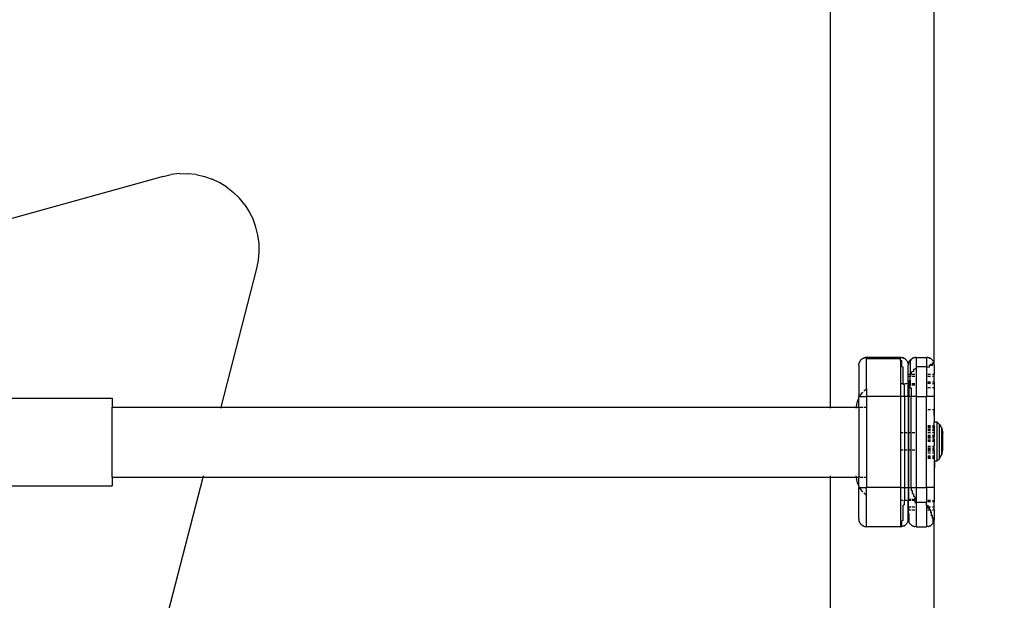
# Model space of a CAD drawing. Units: inches. Extents: x 4843 to 8641, y -2847 to -1988.
# Drawn here: x 7980 to 8018, y -2405 to -2382 of the extents above; entities that cross this region are included whole.
import ezdxf

# ---------------------------------------------------------------- set-up
doc = ezdxf.new("R2010")
doc.units = ezdxf.units.IN
doc.header["$MEASUREMENT"] = 0
doc.layers.add('VP-EQ', color=7, linetype='Continuous', true_color=0x8a3492, plot=False)
doc.styles.get("Standard").update_dxf_attribs({"font": 'arial.ttf'})
doc.dimstyles.get("Standard").update_dxf_attribs({"dimtxt": 14, "dimasz": 20, "dimexe": 20, "dimexo": 50, "dimgap": 20, "dimtad": 0, "dimdec": 0, "dimzin": 0, "dimdsep": 46, "dimtxsty": 'Standard', "dimcen": -0.09, "dimadec": 0, "dimazin": 0, "dimtfac": 1, "dimtdec": 4, "dimtofl": 0, "dimtmove": 0, "dimatfit": 3, "dimfxl": 70, "dimfxlon": 1, "dimtolj": 1, "dimtzin": 0, "dimarcsym": 0})

# ---------------------------------------------------------------- blocks, each defined once
blk = doc.blocks.new('*D292')
at = {"layer": 'Defpoints', "color": 0}
for p in [(8190.886, -2132.198), (8620.558, -2132.198), (8001.43, -2831.755)]:
    blk.add_point(p, dxfattribs=at)
at = {"layer": 'VP-EQ', "color": 0, "lineweight": -2}
for p, q in [((8550.558, -2132.198), (8640.558, -2132.198)), ((8620.558, -2152.198), (8620.558, -2457.205)), ((8620.558, -2811.755), (8620.558, -2527.935)), ((8550.558, -2831.755), (8640.558, -2831.755))]:
    blk.add_line(p, q, dxfattribs=at)
at = {"layer": 'VP-EQ', "color": 0}
for points in [[(8623.891, -2152.198), (8617.225, -2152.198), (8620.558, -2132.198)], [(8617.225, -2811.755), (8623.891, -2811.755), (8620.558, -2831.755)]]:
    blk.add_solid(points, dxfattribs=at)
at = {"layer": 'VP-EQ', "color": 0, "insert": (8620.558, -2492.57), "char_height": 14, "attachment_point": 5, "rotation": 90}
blk.add_mtext('\\A1;700', dxfattribs=at)
blk = doc.blocks.new('*D293')
at = {"layer": 'Defpoints', "color": 0}
for p in [(7476.152, -2008.018), (7476.152, -2439.002), (8466.238, -2444.334)]:
    blk.add_point(p, dxfattribs=at)
at = {"layer": 'VP-EQ', "color": 0, "lineweight": -2}
for p, q in [((7476.152, -2078.018), (7476.152, -1988.018)), ((8466.238, -2078.018), (8466.238, -1988.018)), ((7496.152, -2008.018), (7935.774, -2008.018)), ((8446.238, -2008.018), (8006.616, -2008.018))]:
    blk.add_line(p, q, dxfattribs=at)
at = {"layer": 'VP-EQ', "color": 0}
for points in [[(7496.152, -2004.684), (7496.152, -2011.351), (7476.152, -2008.018)], [(8446.238, -2011.351), (8446.238, -2004.684), (8466.238, -2008.018)]]:
    blk.add_solid(points, dxfattribs=at)
at = {"layer": 'VP-EQ', "color": 0, "insert": (7971.195, -2008.018), "char_height": 14, "attachment_point": 5}
blk.add_mtext('\\A1;990', dxfattribs=at)
blk = doc.blocks.new('*D294')
at = {"layer": 'Defpoints', "color": 0}
for p in [(8199.966, -2285.4), (8536.845, -2285.4), (7999.423, -2678.719)]:
    blk.add_point(p, dxfattribs=at)
at = {"layer": 'VP-EQ', "color": 0, "lineweight": -2}
for p, q in [((8466.845, -2285.4), (8556.845, -2285.4)), ((8536.845, -2305.4), (8536.845, -2458.718)), ((8536.845, -2658.719), (8536.845, -2530.12)), ((8466.845, -2678.719), (8556.845, -2678.719))]:
    blk.add_line(p, q, dxfattribs=at)
at = {"layer": 'VP-EQ', "color": 0}
for points in [[(8540.178, -2305.4), (8533.511, -2305.4), (8536.845, -2285.4)], [(8533.511, -2658.719), (8540.178, -2658.719), (8536.845, -2678.719)]]:
    blk.add_solid(points, dxfattribs=at)
at = {"layer": 'VP-EQ', "color": 0, "insert": (8536.845, -2494.419), "char_height": 14, "attachment_point": 5, "rotation": 90}
blk.add_mtext('\\A1;400', dxfattribs=at)
blk = doc.blocks.new('*D295')
at = {"layer": 'Defpoints', "color": 0}
for p in [(7630.152, -2063.002), (7630.152, -2431.977), (8312.399, -2493.827)]:
    blk.add_point(p, dxfattribs=at)
at = {"layer": 'VP-EQ', "color": 0, "lineweight": -2}
for p, q in [((7630.152, -2133.002), (7630.152, -2043.002)), ((8312.399, -2133.002), (8312.399, -2043.002)), ((7650.152, -2063.002), (7934.047, -2063.002)), ((8292.399, -2063.002), (8004.973, -2063.002))]:
    blk.add_line(p, q, dxfattribs=at)
at = {"layer": 'VP-EQ', "color": 0}
for points in [[(7650.152, -2059.669), (7650.152, -2066.336), (7630.152, -2063.002)], [(8292.399, -2066.336), (8292.399, -2059.669), (8312.399, -2063.002)]]:
    blk.add_solid(points, dxfattribs=at)
at = {"layer": 'VP-EQ', "color": 0, "insert": (7969.51, -2063.002), "char_height": 14, "attachment_point": 5}
blk.add_mtext('\\A1;690', dxfattribs=at)
blk = doc.blocks.new('RB2867')
at = {"layer": 'VP-EQ', "color": 0}
for p, q in [((8011.109, -2370.034), (8011.109, -2397.352)), ((8015.106, -2395.747), (8015.106, -2371.639)), ((7985.477, -2388.495), (7985.79, -2388.426)), ((7986.109, -2388.392), (7985.79, -2388.426)), ((7986.109, -2388.392), (7986.431, -2388.393)), ((7986.75, -2388.43), (7986.431, -2388.393)), ((7986.75, -2388.43), (7987.063, -2388.502)), ((7985.477, -2388.495), (7967.122, -2393.604)), ((7987.063, -2388.502), (7987.366, -2388.607)), ((7987.656, -2388.745), (7987.366, -2388.607)), ((7987.929, -2388.915), (7987.656, -2388.745)), ((7987.929, -2388.915), (7988.181, -2389.113)), ((7988.41, -2389.338), (7988.181, -2389.113)), ((7988.614, -2389.586), (7988.41, -2389.338)), ((7988.614, -2389.586), (7988.788, -2389.856)), ((7988.788, -2389.856), (7988.932, -2390.143)), ((7989.043, -2390.444), (7988.932, -2390.143)), ((7989.121, -2390.756), (7989.043, -2390.444)), ((7989.164, -2391.074), (7989.121, -2390.756)), ((7989.171, -2391.395), (7989.164, -2391.074)), ((7989.143, -2391.715), (7989.171, -2391.395)), ((7989.08, -2392.03), (7989.143, -2391.715)), ((7987.709, -2397.352), (7989.08, -2392.03)), ((8012.232, -2395.627), (8012.224, -2395.644)), ((8012.236, -2395.617), (8012.232, -2395.627)), ((8012.24, -2395.609), (8012.236, -2395.617)), ((8012.246, -2395.597), (8012.24, -2395.609)), ((8012.265, -2395.569), (8012.246, -2395.597)), ((8012.271, -2395.56), (8012.265, -2395.569)), ((8012.276, -2395.554), (8012.271, -2395.56)), ((8012.276, -2395.554), (8012.313, -2395.517)), ((8012.313, -2395.517), (8012.356, -2395.487)), ((8012.369, -2395.481), (8012.356, -2395.487)), ((8012.376, -2395.477), (8012.369, -2395.481)), ((8012.376, -2395.477), (8012.386, -2395.473)), ((8012.386, -2395.473), (8012.403, -2395.465)), ((8012.403, -2395.465), (8012.427, -2395.459)), ((8012.439, -2395.454), (8012.427, -2395.459)), ((8012.439, -2395.454), (8012.445, -2395.454)), ((8012.445, -2395.454), (8012.454, -2395.451)), ((8012.454, -2395.451), (8012.506, -2395.447)), ((8012.454, -2395.451), (8012.454, -2395.456)), ((8012.506, -2395.452), (8012.454, -2395.456)), ((8012.506, -2395.447), (8012.506, -2395.452)), ((8013.806, -2395.447), (8012.506, -2395.447)), ((8012.506, -2395.452), (8012.506, -2395.488)), ((8012.506, -2395.488), (8013.806, -2395.488)), ((8012.506, -2396.648), (8012.506, -2395.488)), ((8013.806, -2395.447), (8013.858, -2395.451)), ((8013.806, -2395.447), (8013.806, -2395.488)), ((8013.806, -2395.561), (8013.806, -2395.488)), ((8013.806, -2395.561), (8013.858, -2395.565)), ((8013.806, -2395.561), (8013.806, -2396.447)), ((8013.866, -2395.454), (8013.858, -2395.451)), ((8013.858, -2395.81), (8013.858, -2395.565)), ((8013.873, -2395.454), (8013.866, -2395.454)), ((8013.884, -2395.459), (8013.873, -2395.454)), ((8013.908, -2395.465), (8013.884, -2395.459)), ((8013.908, -2395.465), (8013.925, -2395.473)), ((8013.925, -2395.473), (8013.936, -2395.477)), ((8013.944, -2395.481), (8013.936, -2395.477)), ((8013.956, -2395.487), (8013.944, -2395.481)), ((8013.956, -2395.487), (8013.983, -2395.506)), ((8013.983, -2395.506), (8013.993, -2395.512)), ((8013.999, -2395.517), (8013.993, -2395.512)), ((8013.999, -2395.517), (8014.036, -2395.554)), ((8014.04, -2395.56), (8014.036, -2395.554)), ((8014.046, -2395.569), (8014.04, -2395.56)), ((8014.046, -2395.569), (8014.066, -2395.597)), ((8014.066, -2395.597), (8014.071, -2395.609)), ((8014.071, -2395.609), (8014.076, -2395.617)), ((8014.088, -2395.644), (8014.076, -2395.617)), ((8014.132, -2395.627), (8014.124, -2395.644)), ((8014.136, -2395.617), (8014.132, -2395.627)), ((8014.14, -2395.609), (8014.136, -2395.617)), ((8014.146, -2395.597), (8014.14, -2395.609)), ((8014.165, -2395.569), (8014.146, -2395.597)), ((8014.171, -2395.56), (8014.165, -2395.569)), ((8014.176, -2395.554), (8014.171, -2395.56)), ((8014.213, -2395.521), (8014.176, -2395.554)), ((8014.213, -2395.557), (8014.176, -2395.593)), ((8014.176, -2395.593), (8014.176, -2396.097)), ((8014.213, -2395.517), (8014.256, -2395.487)), ((8014.213, -2395.517), (8014.213, -2395.521)), ((8014.213, -2395.557), (8014.213, -2395.521)), ((8014.269, -2395.481), (8014.256, -2395.487)), ((8014.276, -2395.477), (8014.269, -2395.481)), ((8014.276, -2395.477), (8014.286, -2395.473)), ((8014.286, -2395.473), (8014.303, -2395.465)), ((8014.327, -2395.459), (8014.303, -2395.465)), ((8014.339, -2395.454), (8014.327, -2395.459)), ((8014.339, -2395.454), (8014.345, -2395.454)), ((8014.345, -2395.454), (8014.354, -2395.451)), ((8014.406, -2395.447), (8014.354, -2395.451)), ((8014.406, -2395.447), (8014.806, -2395.447)), ((8014.406, -2395.447), (8014.406, -2395.806)), ((8014.858, -2395.451), (8014.806, -2395.447)), ((8014.806, -2395.447), (8014.806, -2395.806)), ((8014.866, -2395.454), (8014.858, -2395.451)), ((8014.873, -2395.454), (8014.866, -2395.454)), ((8014.884, -2395.459), (8014.873, -2395.454)), ((8014.908, -2395.465), (8014.884, -2395.459)), ((8014.908, -2395.465), (8014.925, -2395.473)), ((8014.925, -2395.473), (8014.936, -2395.477)), ((8014.944, -2395.481), (8014.936, -2395.477)), ((8014.956, -2395.487), (8014.944, -2395.481)), ((8014.956, -2395.487), (8014.983, -2395.506)), ((8014.983, -2395.506), (8014.993, -2395.512)), ((8014.999, -2395.517), (8014.993, -2395.512)), ((8014.995, -2395.515), (8014.993, -2395.512)), ((8014.999, -2395.517), (8014.995, -2395.515)), ((8015.036, -2395.554), (8014.999, -2395.517)), ((8015.04, -2395.56), (8015.036, -2395.554)), ((8015.038, -2395.558), (8015.036, -2395.554)), ((8015.04, -2395.56), (8015.038, -2395.558)), ((8015.046, -2395.569), (8015.04, -2395.56)), ((8015.066, -2395.597), (8015.046, -2395.569)), ((8015.066, -2395.597), (8015.071, -2395.609)), ((8015.066, -2395.634), (8015.088, -2395.68)), ((8015.066, -2395.634), (8015.066, -2395.7)), ((8015.071, -2395.609), (8015.076, -2395.617)), ((8015.08, -2395.627), (8015.076, -2395.617)), ((8015.088, -2395.644), (8015.08, -2395.627)), ((8012.206, -2395.747), (8012.21, -2395.695)), ((8012.206, -2395.747), (8012.206, -2396.947)), ((8012.213, -2395.686), (8012.21, -2395.695)), ((8012.217, -2395.668), (8012.213, -2395.68)), ((8012.213, -2395.68), (8012.213, -2395.686)), ((8012.224, -2395.644), (8012.217, -2395.668)), ((8013.908, -2395.82), (8013.858, -2395.81)), ((8013.908, -2396.447), (8013.908, -2395.82)), ((8014.088, -2395.644), (8014.088, -2395.65)), ((8014.088, -2395.65), (8014.098, -2395.68)), ((8014.099, -2395.686), (8014.098, -2395.68)), ((8014.101, -2395.695), (8014.099, -2395.686)), ((8014.101, -2395.695), (8014.106, -2395.747)), ((8014.11, -2395.695), (8014.106, -2395.747)), ((8014.106, -2396.098), (8014.106, -2395.747)), ((8014.113, -2395.686), (8014.11, -2395.695)), ((8014.117, -2395.668), (8014.113, -2395.68)), ((8014.113, -2395.68), (8014.113, -2395.686)), ((8014.124, -2395.644), (8014.117, -2395.668)), ((8014.256, -2395.999), (8014.213, -2396.018)), ((8014.213, -2396.018), (8014.213, -2396.097)), ((8014.303, -2395.984), (8014.256, -2395.999)), ((8014.303, -2395.899), (8014.354, -2395.889)), ((8014.303, -2395.899), (8014.303, -2395.984)), ((8014.406, -2395.886), (8014.354, -2395.889)), ((8014.406, -2395.806), (8014.406, -2395.886)), ((8014.806, -2395.806), (8014.406, -2395.806)), ((8014.406, -2395.886), (8014.406, -2396.947)), ((8014.806, -2395.806), (8014.858, -2395.81)), ((8014.806, -2395.806), (8014.806, -2396.947)), ((8014.858, -2395.81), (8014.908, -2395.82)), ((8014.908, -2395.748), (8014.908, -2395.82)), ((8014.956, -2395.766), (8014.908, -2395.748)), ((8014.956, -2395.702), (8014.956, -2395.766)), ((8014.956, -2395.702), (8014.999, -2395.728)), ((8014.999, -2395.728), (8015.036, -2395.759)), ((8015.066, -2395.7), (8015.036, -2395.66)), ((8015.036, -2395.759), (8015.036, -2395.66)), ((8015.088, -2395.66), (8015.088, -2395.644)), ((8015.088, -2395.66), (8015.088, -2395.68)), ((8015.088, -2395.66), (8015.094, -2395.668)), ((8015.094, -2395.668), (8015.098, -2395.68)), ((8015.099, -2395.686), (8015.098, -2395.68)), ((8015.101, -2395.695), (8015.099, -2395.686)), ((8015.106, -2395.747), (8015.101, -2395.695)), ((8015.106, -2395.747), (8015.106, -2396.098)), ((8014.176, -2396.097), (8014.106, -2396.098)), ((8014.106, -2396.164), (8014.106, -2396.098)), ((8014.106, -2396.164), (8014.176, -2396.164)), ((8014.106, -2396.447), (8014.106, -2396.164)), ((8014.146, -2396.334), (8014.176, -2396.315)), ((8014.146, -2396.334), (8014.146, -2396.447)), ((8014.176, -2396.097), (8014.176, -2396.128)), ((8014.213, -2396.097), (8014.176, -2396.097)), ((8014.176, -2396.128), (8014.213, -2396.106)), ((8014.176, -2396.128), (8014.176, -2396.164)), ((8014.176, -2396.164), (8014.213, -2396.164)), ((8014.176, -2396.315), (8014.176, -2396.164)), ((8014.176, -2396.315), (8014.176, -2396.447)), ((8014.213, -2396.097), (8014.213, -2396.106)), ((8014.354, -2396.097), (8014.256, -2396.097)), ((8014.256, -2396.164), (8014.354, -2396.164)), ((8014.956, -2396.097), (8014.858, -2396.097)), ((8014.858, -2396.164), (8014.956, -2396.164)), ((8014.956, -2396.397), (8014.858, -2396.397)), ((8015.106, -2396.098), (8015.036, -2396.097)), ((8015.036, -2396.164), (8015.106, -2396.164)), ((8015.106, -2396.397), (8015.036, -2396.397)), ((8015.106, -2396.164), (8015.106, -2396.098)), ((8015.106, -2396.397), (8015.106, -2396.164)), ((8015.106, -2396.397), (8015.106, -2396.447)), ((8012.403, -2396.737), (8012.437, -2396.704)), ((8012.437, -2396.704), (8012.506, -2396.648)), ((8012.506, -2396.648), (8012.506, -2396.947)), ((8013.806, -2396.447), (8013.908, -2396.447)), ((8013.806, -2396.447), (8013.806, -2396.947)), ((8013.908, -2396.447), (8013.908, -2396.489)), ((8013.956, -2396.496), (8013.908, -2396.489)), ((8013.956, -2396.447), (8014.066, -2396.447)), ((8013.956, -2396.947), (8013.956, -2396.496)), ((8014.088, -2396.447), (8014.106, -2396.447)), ((8014.106, -2396.447), (8014.146, -2396.447)), ((8014.106, -2396.447), (8014.106, -2396.497)), ((8014.106, -2396.497), (8014.146, -2396.497)), ((8014.106, -2396.947), (8014.106, -2396.497)), ((8014.124, -2396.544), (8014.146, -2396.53)), ((8014.124, -2396.544), (8014.124, -2396.947)), ((8014.146, -2396.447), (8014.146, -2396.497)), ((8014.146, -2396.447), (8014.176, -2396.447)), ((8014.146, -2396.497), (8014.146, -2396.53)), ((8014.146, -2396.497), (8014.176, -2396.497)), ((8014.176, -2396.447), (8014.213, -2396.447)), ((8014.176, -2396.447), (8014.176, -2396.497)), ((8014.176, -2396.497), (8014.213, -2396.497)), ((8014.176, -2396.622), (8014.176, -2396.497)), ((8014.176, -2396.622), (8014.213, -2396.613)), ((8014.213, -2396.613), (8014.213, -2396.947)), ((8014.256, -2396.447), (8014.354, -2396.447)), ((8014.256, -2396.497), (8014.354, -2396.497)), ((8014.956, -2396.447), (8014.858, -2396.447)), ((8014.956, -2396.614), (8014.858, -2396.614)), ((8015.036, -2396.447), (8015.106, -2396.447)), ((8015.106, -2396.614), (8015.036, -2396.614)), ((8015.106, -2396.447), (8015.106, -2396.614)), ((8015.106, -2396.614), (8015.106, -2396.947)), ((7978.63, -2397.015), (7983.525, -2397.012)), ((7983.525, -2397.012), (7983.525, -2397.352)), ((8012.128, -2397.239), (8012.155, -2397.138)), ((8012.155, -2397.138), (8012.192, -2397.04)), ((8012.192, -2397.04), (8012.206, -2397.014)), ((8012.206, -2397.014), (8012.206, -2396.947)), ((8012.206, -2396.947), (8012.506, -2396.947)), ((8012.206, -2397.014), (8012.21, -2397.005)), ((8012.206, -2397.352), (8012.206, -2397.014)), ((8012.246, -2396.937), (8012.297, -2396.859)), ((8012.297, -2396.859), (8012.356, -2396.786)), ((8013.806, -2396.947), (8012.506, -2396.947)), ((8012.506, -2396.947), (8012.506, -2397.352)), ((8013.806, -2396.947), (8013.806, -2398.338)), ((8013.956, -2396.947), (8013.806, -2396.947)), ((8013.956, -2396.947), (8013.956, -2398.338)), ((8014.106, -2396.947), (8013.956, -2396.947)), ((8014.106, -2396.947), (8014.106, -2398.338)), ((8014.106, -2396.947), (8014.124, -2396.947)), ((8014.124, -2398.338), (8014.124, -2396.947)), ((8014.213, -2396.947), (8014.124, -2396.947)), ((8014.213, -2398.338), (8014.213, -2396.947)), ((8014.406, -2396.947), (8014.213, -2396.947)), ((8014.406, -2396.947), (8014.406, -2400.447)), ((8014.406, -2396.947), (8014.806, -2396.947)), ((8014.806, -2400.447), (8014.806, -2396.947)), ((8015.106, -2396.947), (8014.806, -2396.947)), ((8015.106, -2396.947), (8015.106, -2397.447)), ((7983.525, -2397.352), (7987.709, -2397.352)), ((7983.525, -2400.042), (7983.525, -2397.352)), ((7987.698, -2397.398), (7987.709, -2397.352)), ((7987.709, -2397.352), (8011.109, -2397.352)), ((8011.109, -2397.352), (8011.109, -2397.398)), ((8011.109, -2397.352), (8012.111, -2397.352)), ((8012.108, -2397.398), (8012.111, -2397.352)), ((8012.111, -2397.342), (8012.128, -2397.239)), ((8012.111, -2397.352), (8012.111, -2397.342)), ((8012.111, -2397.352), (8012.206, -2397.352)), ((8012.206, -2397.352), (8012.21, -2397.352)), ((8012.206, -2397.352), (8012.206, -2400.042)), ((8012.246, -2397.352), (8012.356, -2397.352)), ((8012.403, -2397.352), (8012.506, -2397.352)), ((8012.506, -2397.352), (8012.506, -2400.042)), ((8014.858, -2397.447), (8014.956, -2397.447)), ((8015.036, -2397.447), (8015.106, -2397.447)), ((8015.109, -2397.922), (8015.106, -2397.447)), ((8015.106, -2397.447), (8015.106, -2397.922)), ((8014.956, -2398.072), (8014.858, -2398.072)), ((8014.956, -2398.091), (8014.858, -2398.091)), ((8014.956, -2398.136), (8014.858, -2398.136)), ((8014.956, -2398.155), (8014.858, -2398.155)), ((8014.956, -2398.213), (8014.858, -2398.213)), ((8014.956, -2398.272), (8014.858, -2398.272)), ((8015.106, -2398.072), (8015.036, -2398.072)), ((8015.106, -2398.091), (8015.036, -2398.091)), ((8015.106, -2398.136), (8015.036, -2398.136)), ((8015.106, -2398.155), (8015.036, -2398.155)), ((8015.106, -2398.213), (8015.036, -2398.213)), ((8015.105, -2398.272), (8015.036, -2398.272)), ((8015.106, -2398.213), (8015.105, -2398.272)), ((8015.105, -2398.272), (8015.105, -2398.297)), ((8015.106, -2397.922), (8015.109, -2397.922)), ((8015.106, -2398.072), (8015.106, -2397.922)), ((8015.106, -2398.072), (8015.106, -2398.091)), ((8015.106, -2398.091), (8015.106, -2398.136)), ((8015.106, -2398.155), (8015.106, -2398.136)), ((8015.106, -2398.155), (8015.106, -2398.213)), ((8015.109, -2397.922), (8015.206, -2397.922)), ((8015.206, -2397.922), (8015.204, -2399.422)), ((8015.206, -2397.922), (8015.302, -2398.02)), ((8015.301, -2399.325), (8015.302, -2398.02)), ((8015.302, -2398.02), (8015.402, -2398.173)), ((8015.401, -2399.155), (8015.402, -2398.19)), ((8015.402, -2398.173), (8015.402, -2398.19)), ((8015.402, -2398.19), (8015.433, -2398.339)), ((8013.908, -2398.338), (8013.806, -2398.338)), ((8013.806, -2398.338), (8013.806, -2399.004)), ((8014.066, -2398.338), (8013.956, -2398.338)), ((8013.956, -2398.338), (8013.956, -2399.004)), ((8014.106, -2398.338), (8014.088, -2398.338)), ((8014.106, -2398.338), (8014.106, -2399.004)), ((8014.124, -2398.338), (8014.106, -2398.338)), ((8014.124, -2399.004), (8014.124, -2398.338)), ((8014.213, -2398.338), (8014.124, -2398.338)), ((8014.213, -2399.004), (8014.213, -2398.338)), ((8014.354, -2398.338), (8014.256, -2398.338)), ((8014.956, -2398.339), (8014.858, -2398.339)), ((8014.956, -2398.45), (8014.858, -2398.45)), ((8014.956, -2398.486), (8014.858, -2398.486)), ((8014.956, -2398.495), (8014.858, -2398.495)), ((8014.956, -2398.553), (8014.858, -2398.553)), ((8014.956, -2398.63), (8014.858, -2398.63)), ((8014.956, -2398.636), (8014.858, -2398.636)), ((8015.104, -2398.339), (8015.036, -2398.339)), ((8015.105, -2398.45), (8015.036, -2398.45)), ((8015.105, -2398.486), (8015.036, -2398.486)), ((8015.105, -2398.495), (8015.036, -2398.495)), ((8015.105, -2398.553), (8015.036, -2398.553)), ((8015.105, -2398.63), (8015.036, -2398.63)), ((8015.105, -2398.636), (8015.036, -2398.636)), ((8015.105, -2398.297), (8015.104, -2398.339)), ((8015.104, -2398.339), (8015.104, -2398.437)), ((8015.105, -2398.45), (8015.104, -2398.437)), ((8015.104, -2398.506), (8015.105, -2398.495)), ((8015.105, -2398.553), (8015.104, -2398.506)), ((8015.104, -2398.586), (8015.105, -2398.553)), ((8015.104, -2398.586), (8015.105, -2398.63)), ((8015.105, -2398.45), (8015.105, -2398.486)), ((8015.105, -2398.495), (8015.105, -2398.486)), ((8015.105, -2398.63), (8015.105, -2398.636)), ((8015.105, -2398.636), (8015.105, -2398.674)), ((8015.432, -2399.006), (8015.433, -2398.339)), ((8013.908, -2399.004), (8013.806, -2399.004)), ((8013.806, -2399.004), (8013.806, -2400.447)), ((8014.066, -2399.004), (8013.956, -2399.004)), ((8013.956, -2399.004), (8013.956, -2400.447)), ((8014.106, -2399.004), (8014.088, -2399.004)), ((8014.106, -2399.004), (8014.106, -2400.447)), ((8014.124, -2399.004), (8014.106, -2399.004)), ((8014.124, -2400.447), (8014.124, -2399.004)), ((8014.213, -2399.004), (8014.124, -2399.004)), ((8014.213, -2400.447), (8014.213, -2399.004)), ((8014.354, -2399.005), (8014.256, -2399.005)), ((8014.956, -2398.674), (8014.858, -2398.674)), ((8014.956, -2398.861), (8014.858, -2398.861)), ((8014.956, -2398.937), (8014.858, -2398.937)), ((8014.956, -2398.982), (8014.858, -2398.982)), ((8014.956, -2399.001), (8014.858, -2399.001)), ((8014.956, -2399.005), (8014.858, -2399.005)), ((8014.956, -2399.027), (8014.858, -2399.027)), ((8014.956, -2399.046), (8014.858, -2399.046)), ((8015.105, -2398.674), (8015.036, -2398.674)), ((8015.105, -2398.861), (8015.036, -2398.861)), ((8015.105, -2398.937), (8015.036, -2398.937)), ((8015.105, -2398.982), (8015.036, -2398.982)), ((8015.105, -2399.001), (8015.036, -2399.001)), ((8015.104, -2399.006), (8015.036, -2399.006)), ((8015.105, -2399.027), (8015.036, -2399.027)), ((8015.105, -2399.046), (8015.036, -2399.046)), ((8015.105, -2398.674), (8015.104, -2398.759)), ((8015.104, -2398.759), (8015.104, -2398.839)), ((8015.105, -2398.861), (8015.104, -2398.839)), ((8015.104, -2398.908), (8015.105, -2398.866)), ((8015.105, -2398.937), (8015.104, -2398.908)), ((8015.104, -2398.961), (8015.105, -2398.937)), ((8015.105, -2398.982), (8015.104, -2398.961)), ((8015.104, -2398.994), (8015.105, -2398.982)), ((8015.104, -2398.994), (8015.105, -2399.001)), ((8015.105, -2399.001), (8015.104, -2399.006)), ((8015.104, -2399.006), (8015.105, -2399.027)), ((8015.105, -2399.046), (8015.104, -2399.12)), ((8015.105, -2398.866), (8015.105, -2398.861)), ((8015.105, -2399.027), (8015.105, -2399.046)), ((8015.401, -2399.155), (8015.432, -2399.006)), ((8014.956, -2399.12), (8014.858, -2399.12)), ((8014.956, -2399.123), (8014.858, -2399.123)), ((8014.956, -2399.238), (8014.858, -2399.238)), ((8014.956, -2399.251), (8014.858, -2399.251)), ((8014.956, -2399.277), (8014.858, -2399.277)), ((8014.956, -2399.296), (8014.858, -2399.296)), ((8014.956, -2399.322), (8014.858, -2399.322)), ((8015.104, -2399.12), (8015.036, -2399.12)), ((8015.104, -2399.123), (8015.036, -2399.123)), ((8015.104, -2399.238), (8015.036, -2399.238)), ((8015.104, -2399.251), (8015.036, -2399.251)), ((8015.104, -2399.277), (8015.036, -2399.277)), ((8015.104, -2399.296), (8015.036, -2399.296)), ((8015.104, -2399.322), (8015.036, -2399.322)), ((8015.104, -2399.12), (8015.104, -2399.123)), ((8015.104, -2399.123), (8015.104, -2399.238)), ((8015.104, -2399.238), (8015.104, -2399.251)), ((8015.104, -2399.251), (8015.104, -2399.277)), ((8015.104, -2399.277), (8015.104, -2399.296)), ((8015.104, -2399.296), (8015.104, -2399.322)), ((8015.104, -2399.322), (8015.104, -2399.397)), ((8015.104, -2399.397), (8015.106, -2399.422)), ((8015.104, -2399.397), (8015.109, -2399.422)), ((8015.109, -2399.422), (8015.106, -2399.947)), ((8015.106, -2399.422), (8015.109, -2399.422)), ((8015.106, -2399.422), (8015.106, -2399.947)), ((8015.109, -2399.422), (8015.204, -2399.422)), ((8015.204, -2399.422), (8015.301, -2399.325)), ((8015.301, -2399.325), (8015.401, -2399.172)), ((8015.401, -2399.155), (8015.401, -2399.172)), ((7983.525, -2400.042), (7987.016, -2400.042)), ((7983.525, -2400.042), (7983.525, -2400.382)), ((7984.327, -2410.48), (7987.016, -2400.042)), ((7987.016, -2400.042), (7987.028, -2399.996)), ((7987.016, -2400.042), (8011.109, -2400.042)), ((8011.109, -2399.996), (8011.109, -2400.042)), ((8011.109, -2400.042), (8011.109, -2413.369)), ((8011.109, -2400.042), (8012.111, -2400.042)), ((8012.111, -2400.042), (8012.108, -2399.996)), ((8012.111, -2400.051), (8012.111, -2400.042)), ((8012.111, -2400.042), (8012.206, -2400.042)), ((8012.128, -2400.155), (8012.111, -2400.051)), ((8012.155, -2400.256), (8012.128, -2400.155)), ((8012.206, -2400.042), (8012.21, -2400.042)), ((8012.206, -2400.38), (8012.206, -2400.042)), ((8012.246, -2400.042), (8012.356, -2400.042)), ((8012.403, -2400.042), (8012.506, -2400.042)), ((8012.506, -2400.042), (8012.506, -2400.447)), ((8015.106, -2399.947), (8015.106, -2400.447)), ((7978.651, -2400.377), (7983.525, -2400.382)), ((8012.192, -2400.354), (8012.155, -2400.256)), ((8012.206, -2400.38), (8012.192, -2400.354)), ((8012.21, -2400.389), (8012.206, -2400.38)), ((8012.206, -2400.38), (8012.206, -2400.447)), ((8012.206, -2401.647), (8012.206, -2400.447)), ((8012.206, -2400.447), (8012.506, -2400.447)), ((8012.297, -2400.535), (8012.246, -2400.456)), ((8012.356, -2400.608), (8012.297, -2400.535)), ((8013.806, -2400.447), (8012.506, -2400.447)), ((8012.506, -2400.746), (8012.506, -2400.447)), ((8013.806, -2400.447), (8013.806, -2400.947)), ((8013.806, -2400.447), (8013.956, -2400.447)), ((8013.956, -2400.447), (8014.106, -2400.447)), ((8013.956, -2400.447), (8013.956, -2400.947)), ((8014.106, -2400.447), (8014.106, -2400.897)), ((8014.124, -2400.447), (8014.106, -2400.447)), ((8014.124, -2400.447), (8014.213, -2400.447)), ((8014.124, -2400.897), (8014.124, -2400.447)), ((8014.213, -2400.447), (8014.213, -2400.559)), ((8014.213, -2400.447), (8014.406, -2400.447)), ((8014.256, -2400.561), (8014.213, -2400.559)), ((8014.406, -2400.447), (8014.806, -2400.447)), ((8014.406, -2400.447), (8014.406, -2401.021)), ((8015.106, -2400.447), (8014.806, -2400.447)), ((8014.806, -2400.447), (8014.806, -2401.021)), ((8015.106, -2400.447), (8015.106, -2400.947)), ((8012.437, -2400.69), (8012.403, -2400.657)), ((8012.506, -2400.746), (8012.437, -2400.69)), ((8012.506, -2401.947), (8012.506, -2400.746)), ((8014.124, -2400.897), (8014.106, -2400.897)), ((8014.106, -2400.897), (8014.106, -2400.947)), ((8014.11, -2400.926), (8014.124, -2400.945)), ((8014.11, -2400.947), (8014.11, -2400.926)), ((8014.124, -2400.897), (8014.124, -2400.945)), ((8014.213, -2400.897), (8014.124, -2400.897)), ((8014.256, -2400.561), (8014.256, -2400.675)), ((8014.256, -2400.675), (8014.303, -2400.679)), ((8014.354, -2400.897), (8014.256, -2400.897)), ((8014.303, -2400.679), (8014.303, -2400.793)), ((8014.354, -2400.796), (8014.303, -2400.793)), ((8014.354, -2400.796), (8014.354, -2400.897)), ((8014.354, -2400.947), (8014.354, -2400.897)), ((8013.908, -2400.947), (8013.806, -2400.947)), ((8013.806, -2400.947), (8013.806, -2401.928)), ((8013.956, -2401.11), (8013.908, -2401.12)), ((8013.908, -2401.71), (8013.908, -2401.12)), ((8014.066, -2400.947), (8013.956, -2400.947)), ((8013.956, -2401.11), (8013.956, -2400.947)), ((8014.106, -2400.947), (8014.086, -2400.947)), ((8014.11, -2400.947), (8014.106, -2400.947)), ((8014.106, -2401.18), (8014.106, -2400.947)), ((8014.106, -2401.18), (8014.11, -2401.183)), ((8014.106, -2401.295), (8014.106, -2401.18)), ((8014.106, -2401.295), (8014.11, -2401.295)), ((8014.106, -2401.647), (8014.106, -2401.295)), ((8014.124, -2400.945), (8014.11, -2400.947)), ((8014.11, -2401.183), (8014.11, -2400.947)), ((8014.11, -2401.183), (8014.213, -2401.18)), ((8014.11, -2401.183), (8014.11, -2401.295)), ((8014.11, -2401.295), (8014.213, -2401.297)), ((8014.11, -2401.399), (8014.11, -2401.295)), ((8014.213, -2400.947), (8014.124, -2400.945)), ((8014.354, -2400.947), (8014.256, -2400.947)), ((8014.256, -2401.18), (8014.354, -2401.18)), ((8014.256, -2401.297), (8014.354, -2401.297)), ((8014.354, -2400.947), (8014.354, -2401.019)), ((8014.354, -2401.019), (8014.406, -2401.021)), ((8014.806, -2401.021), (8014.406, -2401.021)), ((8014.406, -2401.021), (8014.406, -2401.947)), ((8014.806, -2401.128), (8014.806, -2401.021)), ((8014.806, -2401.128), (8014.858, -2401.126)), ((8014.806, -2401.128), (8014.806, -2401.947)), ((8014.956, -2400.947), (8014.858, -2400.947)), ((8014.956, -2400.997), (8014.858, -2400.997)), ((8014.858, -2401.126), (8014.858, -2401.18)), ((8014.858, -2401.18), (8014.956, -2401.18)), ((8014.858, -2401.18), (8014.858, -2401.228)), ((8014.858, -2401.228), (8014.908, -2401.221)), ((8014.858, -2401.297), (8014.908, -2401.297)), ((8014.908, -2401.221), (8014.908, -2401.297)), ((8014.908, -2401.297), (8014.908, -2401.318)), ((8014.908, -2401.297), (8014.956, -2401.297)), ((8014.956, -2401.305), (8014.908, -2401.318)), ((8014.956, -2401.305), (8014.956, -2401.395)), ((8015.036, -2400.947), (8015.106, -2400.947)), ((8015.106, -2400.997), (8015.036, -2400.997)), ((8015.036, -2401.18), (8015.106, -2401.18)), ((8015.036, -2401.297), (8015.106, -2401.295)), ((8015.106, -2400.947), (8015.106, -2400.997)), ((8015.106, -2401.18), (8015.106, -2400.997)), ((8015.106, -2401.295), (8015.106, -2401.18)), ((8015.106, -2401.295), (8015.106, -2401.647)), ((8012.206, -2401.647), (8012.21, -2401.699)), ((8014.101, -2401.699), (8014.106, -2401.647)), ((8014.11, -2401.699), (8014.106, -2401.647)), ((8014.124, -2401.437), (8014.11, -2401.399)), ((8014.124, -2401.437), (8014.124, -2401.733)), ((8014.956, -2401.395), (8014.999, -2401.375)), ((8014.999, -2401.534), (8014.999, -2401.375)), ((8014.999, -2401.534), (8015.036, -2401.506)), ((8015.036, -2401.634), (8015.036, -2401.506)), ((8015.066, -2401.598), (8015.036, -2401.634)), ((8015.066, -2401.78), (8015.066, -2401.598)), ((8015.106, -2401.647), (8015.101, -2401.699)), ((8015.109, -2420.168), (8015.106, -2401.647)), ((8012.21, -2401.699), (8012.213, -2401.707)), ((8012.213, -2401.707), (8012.213, -2401.714)), ((8012.217, -2401.725), (8012.213, -2401.714)), ((8012.224, -2401.749), (8012.217, -2401.725)), ((8012.224, -2401.749), (8012.232, -2401.766)), ((8012.232, -2401.766), (8012.236, -2401.777)), ((8012.24, -2401.785), (8012.236, -2401.777)), ((8012.246, -2401.797), (8012.24, -2401.785)), ((8012.246, -2401.797), (8012.265, -2401.824)), ((8012.265, -2401.824), (8012.271, -2401.834)), ((8012.271, -2401.834), (8012.276, -2401.84)), ((8012.276, -2401.84), (8012.313, -2401.877)), ((8012.313, -2401.877), (8012.319, -2401.881)), ((8012.328, -2401.887), (8012.319, -2401.881)), ((8012.356, -2401.907), (8012.328, -2401.887)), ((8012.356, -2401.907), (8012.368, -2401.912)), ((8012.368, -2401.912), (8012.376, -2401.917)), ((8012.386, -2401.921), (8012.376, -2401.917)), ((8012.403, -2401.929), (8012.386, -2401.921)), ((8012.403, -2401.929), (8012.427, -2401.935)), ((8012.427, -2401.935), (8012.439, -2401.939)), ((8012.439, -2401.939), (8012.445, -2401.94)), ((8012.445, -2401.94), (8012.454, -2401.942)), ((8012.454, -2401.942), (8012.506, -2401.947)), ((8013.806, -2401.947), (8012.506, -2401.947)), ((8013.806, -2401.928), (8013.858, -2401.924)), ((8013.806, -2401.947), (8013.806, -2401.928)), ((8013.806, -2401.947), (8013.858, -2401.942)), ((8013.908, -2401.71), (8013.858, -2401.722)), ((8013.858, -2401.924), (8013.858, -2401.722)), ((8013.866, -2401.94), (8013.858, -2401.942)), ((8013.873, -2401.939), (8013.866, -2401.94)), ((8013.908, -2401.929), (8013.873, -2401.939)), ((8013.925, -2401.921), (8013.908, -2401.929)), ((8013.936, -2401.917), (8013.925, -2401.921)), ((8013.944, -2401.912), (8013.936, -2401.917)), ((8013.944, -2401.912), (8013.956, -2401.907)), ((8013.999, -2401.877), (8013.956, -2401.907)), ((8013.999, -2401.877), (8014.036, -2401.84)), ((8014.036, -2401.84), (8014.04, -2401.834)), ((8014.04, -2401.834), (8014.046, -2401.824)), ((8014.046, -2401.824), (8014.066, -2401.797)), ((8014.066, -2401.797), (8014.071, -2401.785)), ((8014.071, -2401.785), (8014.076, -2401.777)), ((8014.076, -2401.777), (8014.088, -2401.749)), ((8014.098, -2401.714), (8014.088, -2401.744)), ((8014.088, -2401.749), (8014.088, -2401.744)), ((8014.098, -2401.714), (8014.099, -2401.707)), ((8014.099, -2401.707), (8014.101, -2401.699)), ((8014.11, -2401.699), (8014.113, -2401.707)), ((8014.113, -2401.707), (8014.113, -2401.714)), ((8014.117, -2401.725), (8014.113, -2401.714)), ((8014.124, -2401.733), (8014.117, -2401.725)), ((8014.124, -2401.749), (8014.124, -2401.733)), ((8014.124, -2401.749), (8014.132, -2401.766)), ((8014.132, -2401.766), (8014.136, -2401.777)), ((8014.14, -2401.785), (8014.136, -2401.777)), ((8014.146, -2401.797), (8014.14, -2401.785)), ((8014.146, -2401.797), (8014.165, -2401.824)), ((8014.165, -2401.824), (8014.171, -2401.834)), ((8014.171, -2401.834), (8014.176, -2401.84)), ((8014.213, -2401.877), (8014.176, -2401.84)), ((8014.213, -2401.877), (8014.219, -2401.881)), ((8014.228, -2401.887), (8014.219, -2401.881)), ((8014.256, -2401.907), (8014.228, -2401.887)), ((8014.256, -2401.907), (8014.268, -2401.912)), ((8014.268, -2401.912), (8014.276, -2401.917)), ((8014.286, -2401.921), (8014.276, -2401.917)), ((8014.303, -2401.929), (8014.286, -2401.921)), ((8014.303, -2401.929), (8014.327, -2401.935)), ((8014.327, -2401.935), (8014.339, -2401.939)), ((8014.339, -2401.939), (8014.345, -2401.94)), ((8014.345, -2401.94), (8014.354, -2401.942)), ((8014.406, -2401.947), (8014.354, -2401.942)), ((8014.406, -2401.947), (8014.806, -2401.947)), ((8014.858, -2401.942), (8014.806, -2401.947)), ((8014.866, -2401.94), (8014.858, -2401.942)), ((8014.873, -2401.939), (8014.866, -2401.94)), ((8014.873, -2401.939), (8014.884, -2401.935)), ((8014.884, -2401.935), (8014.908, -2401.929)), ((8014.925, -2401.921), (8014.908, -2401.929)), ((8014.936, -2401.917), (8014.925, -2401.921)), ((8014.936, -2401.917), (8014.943, -2401.913)), ((8014.943, -2401.913), (8014.956, -2401.907)), ((8014.999, -2401.877), (8014.956, -2401.907)), ((8015.036, -2401.84), (8014.999, -2401.877)), ((8015.036, -2401.84), (8015.04, -2401.834)), ((8015.04, -2401.834), (8015.046, -2401.824)), ((8015.046, -2401.824), (8015.066, -2401.797)), ((8015.066, -2401.78), (8015.088, -2401.733)), ((8015.066, -2401.797), (8015.071, -2401.785)), ((8015.071, -2401.785), (8015.076, -2401.777)), ((8015.076, -2401.777), (8015.08, -2401.766)), ((8015.08, -2401.766), (8015.088, -2401.749)), ((8015.088, -2401.733), (8015.094, -2401.725)), ((8015.088, -2401.749), (8015.088, -2401.733)), ((8015.094, -2401.725), (8015.098, -2401.714)), ((8015.098, -2401.714), (8015.099, -2401.707)), ((8015.099, -2401.707), (8015.101, -2401.699))]:
    blk.add_line(p, q, dxfattribs=at)
blk = doc.blocks.new('RB2867_2D')
at = {"layer": 'VP-EQ', "color": 0}
blk.add_blockref('RB2867', (0, 0), dxfattribs=at)

msp = doc.modelspace()

# ---------------------------------------------------------------- block references
at = {"layer": 'VP-EQ', "color": 0}
msp.add_blockref('RB2867_2D', (0, 0), dxfattribs=at)

# ---------------------------------------------------------------- dimensions: what is measured, and where the dimension line sits
dim = msp.add_linear_dim(base=(7476.152, -2008.018), p1=(8466.238, -2444.334), p2=(7476.152, -2439.002), dimstyle='Standard', dxfattribs=at)
dim.commit()
dim.dimension.update_dxf_attribs({"geometry": '*D293', "text_midpoint": (7971.195, -2008.018), "dimtype": 160})
dim = msp.add_linear_dim(base=(7630.152, -2063.002), p1=(8312.399, -2493.827), p2=(7630.152, -2431.977), text='690', dimstyle='Standard', dxfattribs=at)
dim.commit()
dim.dimension.update_dxf_attribs({"geometry": '*D295', "text_midpoint": (7969.51, -2063.002), "dimtype": 160})
dim = msp.add_linear_dim(base=(8620.558, -2132.198), p1=(8001.43, -2831.755), p2=(8190.886, -2132.198), angle=90, dimstyle='Standard', dxfattribs=at)
dim.commit()
dim.dimension.update_dxf_attribs({"geometry": '*D292', "text_midpoint": (8620.558, -2492.57), "dimtype": 160})
dim = msp.add_linear_dim(base=(8536.845, -2285.4), p1=(7999.423, -2678.719), p2=(8199.966, -2285.4), angle=90, text='400', dimstyle='Standard', dxfattribs=at)
dim.commit()
dim.dimension.update_dxf_attribs({"geometry": '*D294', "text_midpoint": (8536.845, -2494.419), "dimtype": 160})

doc.saveas('drawing.dxf')
